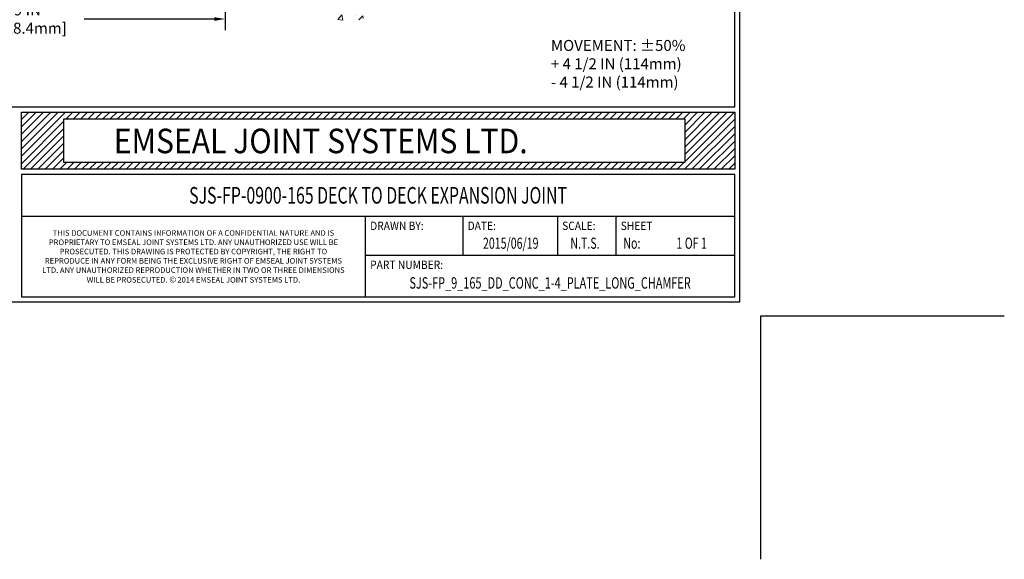
# Model space of a CAD drawing. Extents: x -1 to 3254, y -249 to 1977.
# Drawn here: x 21 to 44, y -249 to -237 of the extents above; entities that cross this region are included whole.
import ezdxf
from ezdxf.enums import TextEntityAlignment as Align

# ---------------------------------------------------------------- set-up
doc = ezdxf.new("R2010")
doc.units = 0
doc.header["$LTSCALE"] = 5
doc.header["$MEASUREMENT"] = 0
doc.layers.get('0').update_dxf_attribs({"color": 200, "linetype": 'CONTINUOUS'})
doc.layers.get('DEFPOINTS').update_dxf_attribs({"linetype": 'CONTINUOUS'})
for name, color, linetype, lineweight in [('CONCRETE - H', 130, 'CONTINUOUS', 9), ('DIMS', 50, 'CONTINUOUS', 25), ('TBLOCK-T1', 7, 'CONTINUOUS', 15), ('TBLOCK-T2', 7, 'CONTINUOUS', 18), ('TBLOCK-T3', 241, 'CONTINUOUS', 20), ('TBLOCK-T5', 111, 'CONTINUOUS', 30), ('TEXT - 4', 241, 'CONTINUOUS', 25)]:
    doc.layers.add(name, color=color, linetype=linetype, lineweight=lineweight)
doc.styles.add('ROMANC', font='ROMANC.shx', dxfattribs={"width": 0.7, "height": 3.2})
doc.styles.add('ROMANS', font='romans', dxfattribs={"width": 0.9})
doc.styles.add('ROMANT', font='ROMANT.shx', dxfattribs={"width": 0.9, "height": 6.3})
doc.dimstyles.new('STANDARD$0', dxfattribs={"dimtxt": 0.18, "dimasz": 0.18, "dimexe": 0.18, "dimexo": 0.0625, "dimgap": 0.09, "dimtad": 0, "dimtih": 1, "dimtoh": 1, "dimdec": 4, "dimzin": 0, "dimdsep": 46, "dimtxsty": 'Standard', "dimcen": 0.09, "dimadec": 0, "dimazin": 0, "dimtfac": 1, "dimtdec": 4, "dimtofl": 0, "dimtmove": 0, "dimatfit": 3, "dimfxl": 1, "dimtolj": 1, "dimtzin": 0, "dimarcsym": 0})

# ---------------------------------------------------------------- blocks, each defined once
blk = doc.blocks.new('*X5')
at = {"color": 0}
for p, q in [((136.3, 33.06), (144.79, 41.56)), ((136.3, 34.47), (143.38, 41.56)), ((136.3, 35.89), (141.97, 41.56)), ((136.3, 37.3), (140.55, 41.56)), ((136.3, 38.71), (139.14, 41.56)), ((136.3, 40.13), (137.72, 41.56)), ((136.3, 41.54), (136.31, 41.56)), ((136.3, 31.64), (144.47, 39.82)), ((144.91, 40.26), (146.21, 41.56)), ((146.32, 40.26), (147.62, 41.56)), ((147.74, 40.26), (149.04, 41.56)), ((149.15, 40.26), (150.45, 41.56)), ((150.56, 40.26), (151.86, 41.56)), ((151.98, 40.26), (153.28, 41.56)), ((153.39, 40.26), (154.69, 41.56)), ((154.81, 40.26), (156.11, 41.56)), ((156.22, 40.26), (157.52, 41.56)), ((157.64, 40.26), (158.94, 41.56)), ((159.05, 40.26), (160.35, 41.56)), ((160.46, 40.26), (161.76, 41.56)), ((161.88, 40.26), (163.18, 41.56)), ((163.29, 40.26), (164.59, 41.56)), ((164.71, 40.26), (166.01, 41.56)), ((166.12, 40.26), (167.42, 41.56)), ((167.54, 40.26), (168.84, 41.56)), ((168.95, 40.26), (170.25, 41.56)), ((170.36, 40.26), (171.66, 41.56)), ((171.78, 40.26), (173.08, 41.56)), ((173.19, 40.26), (174.49, 41.56)), ((174.61, 40.26), (175.91, 41.56)), ((176.02, 40.26), (177.32, 41.56)), ((177.43, 40.26), (178.73, 41.56)), ((178.85, 40.26), (180.15, 41.56)), ((180.26, 40.26), (181.56, 41.56)), ((181.68, 40.26), (182.98, 41.56)), ((183.09, 40.26), (184.39, 41.56)), ((184.51, 40.26), (185.81, 41.56)), ((185.92, 40.26), (187.22, 41.56)), ((187.33, 40.26), (188.63, 41.56)), ((188.75, 40.26), (190.05, 41.56)), ((190.16, 40.26), (191.46, 41.56)), ((191.58, 40.26), (192.88, 41.56)), ((192.99, 40.26), (194.29, 41.56)), ((194.41, 40.26), (195.71, 41.56)), ((195.82, 40.26), (197.12, 41.56)), ((197.23, 40.26), (198.53, 41.56)), ((198.65, 40.26), (199.95, 41.56)), ((200.06, 40.26), (201.36, 41.56)), ((201.48, 40.26), (202.78, 41.56)), ((202.89, 40.26), (204.19, 41.56)), ((204.3, 40.26), (205.6, 41.56)), ((205.72, 40.26), (207.02, 41.56)), ((207.13, 40.26), (208.43, 41.56)), ((208.55, 40.26), (209.85, 41.56)), ((209.96, 40.26), (211.26, 41.56)), ((211.38, 40.26), (212.68, 41.56)), ((212.79, 40.26), (214.09, 41.56)), ((214.2, 40.26), (215.5, 41.56)), ((215.62, 40.26), (216.92, 41.56)), ((217.03, 40.26), (218.33, 41.56)), ((218.45, 40.26), (219.75, 41.56)), ((219.86, 40.26), (221.16, 41.56)), ((221.28, 40.26), (222.58, 41.56)), ((222.69, 40.26), (223.99, 41.56)), ((224.1, 40.26), (225.4, 41.56)), ((225.52, 40.26), (226.82, 41.56)), ((226.93, 40.26), (228.23, 41.56)), ((228.35, 40.26), (229.65, 41.56)), ((229.76, 40.26), (231.06, 41.56)), ((231.17, 40.26), (232.47, 41.56)), ((232.59, 40.26), (233.89, 41.56)), ((234, 40.26), (235.3, 41.56)), ((235.42, 40.26), (236.72, 41.56)), ((236.83, 40.26), (238.13, 41.56)), ((238.25, 40.26), (239.55, 41.56)), ((239.66, 40.26), (240.96, 41.56)), ((241.07, 40.26), (242.37, 41.56)), ((242.49, 40.26), (243.79, 41.56)), ((243.9, 40.26), (245.2, 41.56)), ((245.32, 40.26), (246.62, 41.56)), ((246.73, 40.26), (248.03, 41.56)), ((248.15, 40.26), (249.45, 41.56)), ((249.56, 40.26), (250.86, 41.56)), ((250.97, 40.26), (252.27, 41.56)), ((252.39, 40.26), (253.69, 41.56)), ((253.8, 40.26), (255.1, 41.56)), ((255.22, 40.26), (256.52, 41.56)), ((256.63, 40.26), (257.93, 41.56)), ((258.04, 40.26), (259.34, 41.56)), ((259.46, 40.26), (260.76, 41.56)), ((260.87, 40.26), (262.17, 41.56)), ((262.29, 40.26), (263.59, 41.56)), ((263.7, 40.26), (265, 41.56)), ((263.9, 30.56), (273.55, 40.2)), ((263.94, 39.08), (266.42, 41.56)), ((263.94, 37.66), (267.83, 41.56)), ((263.94, 36.25), (269.24, 41.56)), ((263.94, 34.83), (270.66, 41.56)), ((263.94, 33.42), (272.07, 41.56)), ((263.94, 32), (273.49, 41.56)), ((136.62, 30.56), (144.47, 38.41)), ((265.32, 30.56), (273.55, 38.79)), ((138.04, 30.56), (144.47, 36.99)), ((266.73, 30.56), (273.55, 37.38)), ((139.45, 30.56), (144.47, 35.58)), ((140.86, 30.56), (144.47, 34.16)), ((268.14, 30.56), (273.55, 35.96)), ((269.56, 30.56), (273.55, 34.55)), ((142.28, 30.56), (144.47, 32.75)), ((270.97, 30.56), (273.55, 33.13)), ((143.69, 30.56), (144.99, 31.86)), ((145.11, 30.56), (146.41, 31.86)), ((146.52, 30.56), (147.82, 31.86)), ((147.94, 30.56), (149.24, 31.86)), ((149.35, 30.56), (150.65, 31.86)), ((150.76, 30.56), (152.06, 31.86)), ((152.18, 30.56), (153.48, 31.86)), ((153.59, 30.56), (154.89, 31.86)), ((155.01, 30.56), (156.31, 31.86)), ((156.42, 30.56), (157.72, 31.86)), ((157.84, 30.56), (159.14, 31.86)), ((159.25, 30.56), (160.55, 31.86)), ((160.66, 30.56), (161.96, 31.86)), ((162.08, 30.56), (163.38, 31.86)), ((163.49, 30.56), (164.79, 31.86)), ((164.91, 30.56), (166.21, 31.86)), ((166.32, 30.56), (167.62, 31.86)), ((167.73, 30.56), (169.03, 31.86)), ((169.15, 30.56), (170.45, 31.86)), ((170.56, 30.56), (171.86, 31.86)), ((171.98, 30.56), (173.28, 31.86)), ((173.39, 30.56), (174.69, 31.86)), ((174.81, 30.56), (176.11, 31.86)), ((176.22, 30.56), (177.52, 31.86)), ((177.63, 30.56), (178.93, 31.86)), ((179.05, 30.56), (180.35, 31.86)), ((180.46, 30.56), (181.76, 31.86)), ((181.88, 30.56), (183.18, 31.86)), ((183.29, 30.56), (184.59, 31.86)), ((184.71, 30.56), (186.01, 31.86)), ((186.12, 30.56), (187.42, 31.86)), ((187.53, 30.56), (188.83, 31.86)), ((188.95, 30.56), (190.25, 31.86)), ((190.36, 30.56), (191.66, 31.86)), ((191.78, 30.56), (193.08, 31.86)), ((193.19, 30.56), (194.49, 31.86)), ((194.6, 30.56), (195.9, 31.86)), ((196.02, 30.56), (197.32, 31.86)), ((197.43, 30.56), (198.73, 31.86)), ((198.85, 30.56), (200.15, 31.86)), ((200.26, 30.56), (201.56, 31.86)), ((201.68, 30.56), (202.98, 31.86)), ((203.09, 30.56), (204.39, 31.86)), ((204.5, 30.56), (205.8, 31.86)), ((205.92, 30.56), (207.22, 31.86)), ((207.33, 30.56), (208.63, 31.86)), ((208.75, 30.56), (210.05, 31.86)), ((210.16, 30.56), (211.46, 31.86)), ((211.58, 30.56), (212.88, 31.86)), ((212.99, 30.56), (214.29, 31.86)), ((214.4, 30.56), (215.7, 31.86)), ((215.82, 30.56), (217.12, 31.86)), ((217.23, 30.56), (218.53, 31.86)), ((218.65, 30.56), (219.95, 31.86)), ((220.06, 30.56), (221.36, 31.86)), ((221.47, 30.56), (222.77, 31.86)), ((222.89, 30.56), (224.19, 31.86)), ((224.3, 30.56), (225.6, 31.86)), ((225.72, 30.56), (227.02, 31.86)), ((227.13, 30.56), (228.43, 31.86)), ((228.55, 30.56), (229.85, 31.86)), ((229.96, 30.56), (231.26, 31.86)), ((231.37, 30.56), (232.67, 31.86)), ((232.79, 30.56), (234.09, 31.86)), ((234.2, 30.56), (235.5, 31.86)), ((235.62, 30.56), (236.92, 31.86)), ((237.03, 30.56), (238.33, 31.86)), ((238.45, 30.56), (239.75, 31.86)), ((239.86, 30.56), (241.16, 31.86)), ((241.27, 30.56), (242.57, 31.86)), ((242.69, 30.56), (243.99, 31.86)), ((244.1, 30.56), (245.4, 31.86)), ((245.52, 30.56), (246.82, 31.86)), ((246.93, 30.56), (248.23, 31.86)), ((248.34, 30.56), (249.64, 31.86)), ((249.76, 30.56), (251.06, 31.86)), ((251.17, 30.56), (252.47, 31.86)), ((252.59, 30.56), (253.89, 31.86)), ((254, 30.56), (255.3, 31.86)), ((255.42, 30.56), (256.72, 31.86)), ((256.83, 30.56), (258.13, 31.86)), ((258.24, 30.56), (259.54, 31.86)), ((259.66, 30.56), (260.96, 31.86)), ((261.07, 30.56), (262.37, 31.86)), ((262.49, 30.56), (263.79, 31.86)), ((272.39, 30.56), (273.55, 31.72))]:
    blk.add_line(p, q, dxfattribs=at)
blk = doc.blocks.new('*D34')
at = {"layer": 'DEFPOINTS', "color": 0, "transparency": 16777216}
for p in [(17.121, -234.836), (26.114, -234.836), (26.114, -237.043)]:
    blk.add_point(p, dxfattribs=at)
at = {"layer": 'DIMS', "color": 0, "lineweight": -2, "transparency": 16777216}
for p, q in [((17.121, -235.086), (17.121, -237.293)), ((26.114, -235.086), (26.114, -237.293)), ((17.371, -237.043), (20.325, -237.043)), ((25.864, -237.043), (22.908, -237.043))]:
    blk.add_line(p, q, dxfattribs=at)
at = {"layer": 'DIMS', "color": 0, "transparency": 16777216}
for points in [[(17.371, -237.001), (17.371, -237.085), (17.121, -237.043)], [(25.864, -237.001), (25.864, -237.085), (26.114, -237.043)]]:
    blk.add_solid(points, dxfattribs=at)
at = {"layer": 'DIMS', "color": 0, "transparency": 16777216, "insert": (21.617, -237.043), "char_height": 0.25, "attachment_point": 5}
blk.add_mtext('\\A1;9 IN\\P [228.4mm]', dxfattribs=at)

msp = doc.modelspace()

# ---------------------------------------------------------------- hatches: boundary and pattern name
at = {"layer": 'CONCRETE - H'}
h = msp.add_hatch(dxfattribs=at)
h.set_pattern_fill('AR-CONC', color=256, scale=0.1875)
h.set_pattern_definition([(50, (-0.5, 0), (1.344863, -0.11766), [0.140625, -1.546875]), (355, (-0.5, 0), (-0.260159, 1.41036), [0.1125, -1.2375]), (100.45144, (-0.3879, -0.0098), (1.084704, 1.2927), [0.119513, -1.3146415]), (46.1842, (-0.5, 0.375), (2.001077, -0.310349), [0.210937, -2.320312]), (96.6356, (-0.3332, 0.3491), (1.752491, 1.826472), [0.17927, -1.971963]), (351.1842, (-0.5, 0.375), (1.752491, 1.826472), [0.16875, -1.85625]), (21, (-0.3125, 0.2812), (1.1192007, -0.7549104), [0.140625, -1.546875]), (326, (-0.3125, 0.2812), (0.456216, 1.359656), [0.1125, -1.2375]), (71.45144, (-0.2192, 0.2183), (1.575417, 0.604746), [0.119513, -1.3146415]), (37.5, (-0.5, 0), (0.0227997, 0.624176), [0, -1.2225, 0, -1.25625, 0, -1.2421875]), (7.5, (-0.5, 0), (0.4932554, 0.739522), [0, -0.71625, 0, -1.194375, 0, -0.4734375]), (327.5, (-0.9181, 0), (1.0009171, -0.0422904), [0, -0.46875, 0, -1.4625, 0, -1.940625]), (317.5, (-1.1056, 0), (1.093474, 0.187697), [0, -0.609375, 0, -0.97125, 0, -1.378125])])
edge = h.paths.add_edge_path()
edge.add_line((33.23172, -234.83623), (29.52624, -234.83623))
edge.add_line((29.52624, -234.83623), (29.52624, -235.65191))
edge.add_line((29.52624, -235.65191), (29.26065, -235.57873))
edge.add_line((29.26065, -235.57873), (29.3709, -235.68218))
edge.add_line((29.3709, -235.68218), (29.05875, -235.63308))
edge.add_line((29.05875, -235.63308), (29.05875, -234.83623))
edge.add_line((29.05875, -234.83623), (26.12051, -234.83623))
edge.add_line((26.12051, -234.83623), (26.12051, -236.84958))
edge.add_spline(control_points=[(26.12051, -236.84958), (26.5816, -236.83186), (27.53433, -236.78946), (29.35897, -237.48668), (30.67451, -235.48942), (33.01473, -235.98235), (33.1945, -235.03285), (33.23172, -234.83623)], knot_values=[0, 0, 0, 0, 1.39754812, 2.88856233, 5.20680939, 7.35299851, 7.91350052, 7.91350052, 7.91350052, 7.91350052], degree=3, periodic=0)
h.paths.add_polyline_path([(31.93447, -236.83103), (36.07732, -236.83103), (36.07732, -235.20603), (31.93447, -235.20603)], flags=9)

# ---------------------------------------------------------------- linework, layer by layer
at = {"layer": 'DEFPOINTS'}
for p, q in [((38.29154, -249.33131), (38.29154, -243.7942)), ((38.29154, -243.7942), (43.82865, -243.7942))]:
    msp.add_line(p, q, dxfattribs=at)
at = {"layer": 'TBLOCK-T5'}
for p, q in [((21.48121, -241.52468), (37.69877, -241.52468)), ((29.30351, -243.35964), (29.30351, -241.52468)), ((31.51962, -241.52468), (31.51962, -242.41086)), ((33.66906, -241.52468), (33.66906, -242.41086)), ((34.99967, -241.52468), (34.99967, -242.41086)), ((29.30351, -242.41086), (37.69877, -242.41086))]:
    msp.add_line(p, q, dxfattribs=at)
for points in [[(37.81693, -218.98795), (5.25873, -218.98795), (5.25873, -243.47779), (37.81693, -243.47779)], [(37.69877, -239.04337), (37.69877, -219.10611), (5.37688, -219.10611), (5.37688, -239.04337)], [(37.69877, -240.46126), (21.48121, -240.46126), (21.48121, -239.16153), (37.69877, -239.16153)], [(36.56285, -240.30766), (22.44728, -240.30766), (22.44728, -239.31514), (36.56285, -239.31514)], [(37.69877, -240.57942), (21.48121, -240.57942), (21.48121, -243.35964), (37.69877, -243.35964)]]:
    msp.add_lwpolyline(points, close=True, dxfattribs=at)

# ---------------------------------------------------------------- block references
at = {"layer": 'TBLOCK-T5', "xscale": 0.1181575572684856, "yscale": 0.1181575572684856, "zscale": 0.1181575572684856}
msp.add_blockref('*X5', (5.37688, -244.07167), dxfattribs=at)

# ---------------------------------------------------------------- texts
at = {"layer": 'TBLOCK-T1', "insert": (25.39236, -242.44216), "char_height": 0.1265625, "width": 7.0554003, "attachment_point": 5, "style": 'ROMANS'}
msp.add_mtext('THIS DOCUMENT CONTAINS INFORMATION OF A CONFIDENTIAL NATURE AND IS PROPRIETARY TO EMSEAL JOINT SYSTEMS LTD. ANY UNAUTHORIZED USE WILL BE PROSECUTED. THIS DRAWING IS PROTECTED BY COPYRIGHT, THE RIGHT TO REPRODUCE IN ANY FORM BEING THE EXCLUSIVE RIGHT OF EMSEAL JOINT SYSTEMS LTD. ANY UNAUTHORIZED REPRODUCTION WHETHER IN TWO OR THREE DIMENSIONS WILL BE PROSECUTED. {\\fArial|b0|i0|c0|p34;\\H1.0833x;©\\fMS Shell Dlg 2|b0|i0|c0|p0;\\H0.65385x; \\Fromans|c0;\\H1.4118x;2014 EMSEAL JOINT SYSTEMS LTD.}', dxfattribs=at)
at = {"layer": 'TBLOCK-T2', "style": 'ROMANS', "width": 0.9}
for s, height, p in [('DRAWN BY:', 0.189844, (29.41001, -241.84104)), ('DATE:', 0.189844, (31.62612, -241.84104)), ('SCALE:', 0.189844, (33.77557, -241.84104)), ('SHEET ', 0.189844, (35.10617, -241.84104)), ('PART NUMBER:', 0.1898438, (29.41001, -242.72722))]:
    msp.add_text(s, height=height, dxfattribs=at).set_placement(p)
at = {"layer": 'TBLOCK-T3', "style": 'ROMANC', "width": 0.7}
for s, height, p in [('SJS-FP-0900-165 DECK TO DECK EXPANSION JOINT', 0.3781042, (29.58999, -241.05205)), ('SJS-FP_9_165_DD_CONC_1-4_PLATE_LONG_CHAMFER', 0.26, (33.50114, -243.04502))]:
    msp.add_text(s, height=height, dxfattribs=at).set_placement(p, align=Align.MIDDLE_CENTER)
for s, p in [('2015/06/19', (32.60664, -242.26816)), ('1 OF 1', (36.72049, -242.26816))]:
    msp.add_text(s, height=0.253125, dxfattribs=at).set_placement(p, align=Align.CENTER)
for s, p in [('N.T.S.', (33.96199, -242.26816)), ('No:', (35.16689, -242.26816))]:
    msp.add_text(s, height=0.253125, dxfattribs=at).set_placement(p)
at = {"layer": 'TBLOCK-T5', "style": 'ROMANT', "width": 0.9}
msp.add_text('EMSEAL JOINT SYSTEMS LTD.', height=0.5582945, dxfattribs=at).set_placement((23.58113, -240.09539))
at = {"layer": 'TEXT - 4', "insert": (33.51982, -237.51864), "char_height": 0.25, "attachment_point": 1, "style": 'ROMANS'}
msp.add_mtext('MOVEMENT: ±50%\\P^I^I+ 4 1/2 IN (114mm)\\P^I^I- 4 1/2 IN (114mm)', dxfattribs=at)

# ---------------------------------------------------------------- dimensions: what is measured, and where the dimension line sits
at = {"layer": 'DIMS'}
dim = msp.add_linear_dim(base=(26.113559, -237.04296), p1=(17.120512, -234.836231), p2=(26.113559, -234.836231), text='<>\\P[]', dimstyle='STANDARD$0', override={"dimtxt": 0.25, "dimasz": 0.25, "dimexe": 0.25, "dimexo": 0.25, "dimgap": 0.25, "dimlunit": 5, "dimpost": ' IN', "dimfrac": 2}, dxfattribs=at)
dim.commit()
dim.dimension.update_dxf_attribs({"geometry": '*D34', "text_midpoint": (21.616796, -237.04296), "dimtype": 160})

doc.saveas('drawing.dxf')
